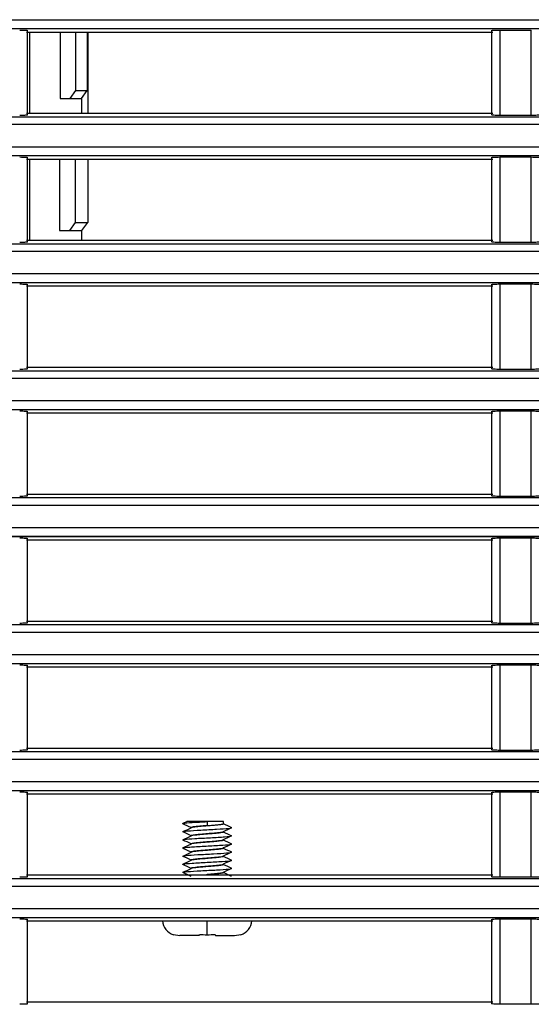
# Model space of a CAD drawing. Extents: x 122 to 1175, y 167 to 715.
# Drawn here: x 937 to 968, y 333 to 394 of the extents above; entities that cross this region are included whole.
import ezdxf
from ezdxf.lldxf.tags import DXFTag

# ---------------------------------------------------------------- set-up
doc = ezdxf.new("R2010")
doc.units = 0
for name, color, linetype in [('DEFAULT', 7, 'CONTINUOUS'), ('HADARASSY_16', 7, 'CONTINUOUS'), ('HADARASSY_19', 7, 'CONTINUOUS'), ('HADARASSY_40', 7, 'CONTINUOUS')]:
    doc.layers.add(name, color=color, linetype=linetype)
tags = doc.linetypes.add('CENTER2', pattern=[28.575, 19.05, -3.175, 3.175, -3.175]).pattern_tags.tags
tags[10:11] = [DXFTag(74, 4), DXFTag(75, 0), DXFTag(340, '0'), DXFTag(46, 0.0), DXFTag(50, 0.0), DXFTag(44, 0.0), DXFTag(45, 0.0)]
tags[8:9] = [DXFTag(74, 4), DXFTag(75, 0), DXFTag(340, '0'), DXFTag(46, 0.0), DXFTag(50, 0.0), DXFTag(44, 0.0), DXFTag(45, 0.0)]
tags[6:7] = [DXFTag(74, 4), DXFTag(75, 0), DXFTag(340, '0'), DXFTag(46, 0.0), DXFTag(50, 0.0), DXFTag(44, 0.0), DXFTag(45, 0.0)]
tags[4:5] = [DXFTag(74, 4), DXFTag(75, 0), DXFTag(340, '0'), DXFTag(46, 0.0), DXFTag(50, 0.0), DXFTag(44, 0.0), DXFTag(45, 0.0)]

# ---------------------------------------------------------------- blocks, each defined once
blk = doc.blocks.new('SEANNOT_GROUP1')
at = {"layer": 'DEFAULT', "color": 136, "linetype": 'CENTER2'}
blk.add_line((756.9, 361.861), (1175.256, 361.861), dxfattribs=at)
blk = doc.blocks.new('SE4')
at = {"layer": 'HADARASSY_16', "color": 7, "linetype": 'CONTINUOUS'}
for p, q in [((947.353, 344.341), (947.096, 344.22)), ((948.588, 344.336), (947.344, 344.336)), ((949.588, 344.336), (948.588, 344.336)), ((948.588, 344.336), (948.588, 344.103)), ((949.588, 344.194), (949.588, 344.336)), ((947.588, 343.978), (947.588, 343.951)), ((948.588, 344.069), (948.588, 344.103)), ((948.588, 343.569), (948.588, 343.603)), ((949.588, 343.694), (949.588, 343.722)), ((947.588, 343.478), (947.588, 343.451)), ((947.588, 342.978), (947.588, 342.944)), ((948.588, 343.069), (948.588, 343.103)), ((949.588, 343.194), (949.588, 343.221)), ((947.088, 342.71), (947.592, 342.473)), ((947.588, 342.478), (947.588, 342.451)), ((948.588, 342.569), (948.588, 342.603)), ((949.588, 342.694), (949.588, 342.722)), ((947.588, 341.978), (947.588, 341.951)), ((948.588, 342.069), (948.588, 342.103)), ((949.588, 342.194), (949.588, 342.222)), ((947.588, 341.478), (947.588, 341.451)), ((948.588, 341.569), (948.588, 341.603)), ((950.087, 340.963), (949.583, 341.199)), ((949.588, 341.694), (949.588, 341.722)), ((949.588, 341.194), (949.588, 341.222)), ((948.588, 341.069), (948.588, 341.103)), ((948.588, 337.388), (948.588, 338.236)), ((946.529, 337.405), (946.519, 337.388)), ((946.529, 337.405), (946.91, 337.336)), ((948.088, 337.336), (946.91, 337.336)), ((948.088, 337.336), (948.105, 337.405)), ((949.07, 337.405), (949.088, 337.336)), ((949.088, 337.336), (950.265, 337.336)), ((950.265, 337.336), (950.646, 337.405)), ((950.646, 337.405), (950.656, 337.388))]:
    blk.add_line(p, q, dxfattribs=at)
for centre, radius, start, end in [((863.354, 165.786), 197.092, 64.69309, 64.85603), ((1029.17, 512.617), 186.272, 244.70162, 244.87448), ((879.124, 488.762), 160.18, 295.11049, 295.31137), ((879.124, 198.66), 160.18, 64.69018, 64.88951), ((1021.238, 192.216), 167.594, 115.12593, 115.31752), ((1021.238, 495.207), 167.594, 244.68248, 244.87406), ((858.615, 154.728), 208.211, 64.69731, 64.8518), ((863.323, 521.7), 197.163, 295.14421, 295.3071), ((860.245, 527.861), 204.5, 295.13219, 295.28866), ((1029.17, 174.805), 186.272, 115.12552, 115.29838), ((1038.561, 531.445), 208.212, 244.69731, 244.8518), ((1033.853, 164.471), 197.165, 115.14421, 115.3071), ((875.937, 493.957), 167.595, 295.12594, 295.31752), ((1018.049, 197.415), 160.175, 115.11048, 115.31137), ((1018.047, 487.504), 160.17, 244.69017, 244.88952), ((858.615, 530.195), 208.211, 295.1482, 295.30269), ((868.005, 173.554), 186.273, 64.70162, 64.87448), ((1033.852, 520.45), 197.163, 244.6929, 244.85578), ((1038.56, 153.478), 208.211, 115.1482, 115.30269), ((863.323, 163.222), 197.163, 64.6929, 64.85578), ((879.126, 486.258), 160.175, 295.11048, 295.31137), ((879.128, 196.169), 160.17, 64.69017, 64.88952), ((1021.238, 189.715), 167.595, 115.12594, 115.31752), ((1029.17, 510.118), 186.273, 244.70162, 244.87448), ((946.838, 338.336), 1, 185.73917, 251.45752), ((950.338, 338.336), 1, 288.56952, 354.26083), ((948.578, 344.107), 6.719, 265.96195, 270.08242), ((948.597, 344.107), 6.719, 269.91758, 274.03805)]:
    blk.add_arc(centre, radius, start, end, dxfattribs=at)
for points, knots in [([(947.098, 344.202), (947.077, 344.212), (947.112, 344.239), (947.607, 344.284), (948.26, 344.319), (948.588, 344.336)], [0.91944142, 0.91944142, 0.91944142, 0.91944142, 0.9375, 0.96875, 1, 1, 1, 1]), ([(949.587, 344.194), (949.587, 344.189), (949.58, 344.183), (949.566, 344.178), (949.544, 344.169), (949.501, 344.16), (949.443, 344.151), (949.385, 344.142), (949.309, 344.133), (949.223, 344.124), (949.136, 344.115), (949.036, 344.106), (948.93, 344.097), (948.821, 344.088), (948.704, 344.078), (948.588, 344.069)], [0.5313159, 0.5313159, 0.5313159, 0.5313159, 0.5927969, 0.5927969, 0.5927969, 0.6937461, 0.6937461, 0.6937461, 0.7946786, 0.7946786, 0.7946786, 0.8956279, 0.8956279, 0.8956279, 1, 1, 1, 1]), ([(947.099, 343.702), (947.091, 343.705), (947.067, 343.725), (947.309, 343.763), (948.171, 343.816), (949.204, 343.868), (949.881, 343.913), (950.05, 343.941), (950.075, 343.951)], [0.6191161, 0.6191161, 0.6191161, 0.6191161, 0.625, 0.65625, 0.6875, 0.71875, 0.75, 0.7689881, 0.7689881, 0.7689881, 0.7689881]), ([(947.588, 343.978), (947.588, 343.981), (947.589, 343.983), (947.591, 343.985), (947.6, 343.994), (947.629, 344.003), (947.675, 344.012), (947.72, 344.021), (947.785, 344.03), (947.862, 344.039), (947.939, 344.048), (948.032, 344.057), (948.132, 344.066), (948.232, 344.075), (948.342, 344.084), (948.453, 344.093), (948.498, 344.096), (948.543, 344.1), (948.588, 344.103)], [0.500316, 0.500316, 0.500316, 0.500316, 0.5262119, 0.5262119, 0.5262119, 0.6339993, 0.6339993, 0.6339993, 0.7417849, 0.7417849, 0.7417849, 0.8495702, 0.8495702, 0.8495702, 0.9573562, 0.9573562, 0.9573562, 1, 1, 1, 1]), ([(947.588, 343.478), (947.588, 343.48), (947.589, 343.483), (947.591, 343.485), (947.6, 343.494), (947.629, 343.503), (947.675, 343.512), (947.72, 343.521), (947.785, 343.53), (947.862, 343.539), (947.939, 343.548), (948.032, 343.557), (948.132, 343.566), (948.232, 343.575), (948.342, 343.583), (948.453, 343.593), (948.498, 343.596), (948.543, 343.6), (948.588, 343.603)], [0.5003157, 0.5003157, 0.5003157, 0.5003157, 0.5262138, 0.5262138, 0.5262138, 0.6339941, 0.6339941, 0.6339941, 0.7417867, 0.7417867, 0.7417867, 0.8495681, 0.8495681, 0.8495681, 0.9573584, 0.9573584, 0.9573584, 1, 1, 1, 1]), ([(948.588, 343.569), (948.488, 343.561), (948.388, 343.553), (948.293, 343.545), (948.186, 343.537), (948.083, 343.528), (947.992, 343.519), (947.902, 343.51), (947.822, 343.5), (947.759, 343.492), (947.696, 343.483), (947.649, 343.474), (947.62, 343.465), (947.612, 343.462), (947.606, 343.46), (947.601, 343.457)], [0, 0, 0, 0, 0.0950664, 0.0950664, 0.0950664, 0.2028562, 0.2028562, 0.2028562, 0.3106385, 0.3106385, 0.3106385, 0.4184283, 0.4184283, 0.4184283, 0.4488324, 0.4488324, 0.4488324, 0.4488324]), ([(948.588, 344.069), (948.488, 344.061), (948.388, 344.054), (948.293, 344.046), (948.186, 344.037), (948.083, 344.027), (947.992, 344.019), (947.902, 344.01), (947.822, 344.001), (947.759, 343.992), (947.696, 343.983), (947.649, 343.974), (947.62, 343.965), (947.613, 343.963), (947.608, 343.96), (947.603, 343.958)], [0, 0, 0, 0, 0.0950673, 0.0950673, 0.0950673, 0.2028439, 0.2028439, 0.2028439, 0.3106399, 0.3106399, 0.3106399, 0.4184193, 0.4184193, 0.4184193, 0.4441295, 0.4441295, 0.4441295, 0.4441295]), ([(948.588, 343.603), (948.687, 343.611), (948.787, 343.619), (948.882, 343.627), (948.989, 343.636), (949.093, 343.645), (949.183, 343.654), (949.273, 343.663), (949.353, 343.672), (949.416, 343.681), (949.479, 343.69), (949.526, 343.699), (949.555, 343.708), (949.576, 343.715), (949.587, 343.722), (949.587, 343.728)], [0, 0, 0, 0, 0.0950664, 0.0950664, 0.0950664, 0.2028434, 0.2028434, 0.2028434, 0.3106344, 0.3106344, 0.3106344, 0.4184136, 0.4184136, 0.4184136, 0.5003133, 0.5003133, 0.5003133, 0.5003133]), ([(949.587, 343.694), (949.587, 343.692), (949.586, 343.69), (949.584, 343.688), (949.575, 343.679), (949.546, 343.67), (949.5, 343.661), (949.455, 343.652), (949.39, 343.643), (949.313, 343.634), (949.236, 343.625), (949.143, 343.616), (949.044, 343.607), (948.944, 343.598), (948.833, 343.589), (948.722, 343.58), (948.678, 343.577), (948.632, 343.573), (948.588, 343.569)], [0.5003133, 0.5003133, 0.5003133, 0.5003133, 0.5262062, 0.5262062, 0.5262062, 0.6339847, 0.6339847, 0.6339847, 0.7417788, 0.7417788, 0.7417788, 0.849557, 0.849557, 0.849557, 0.9573523, 0.9573523, 0.9573523, 1, 1, 1, 1]), ([(947.088, 342.71), (947.087, 342.714), (947.108, 342.735), (947.448, 342.774), (948.377, 342.826), (949.393, 342.878), (949.944, 342.92), (950.061, 342.945), (950.077, 342.952)], [0.0241568, 0.0241568, 0.0241568, 0.0241568, 0.03125, 0.0625, 0.09375, 0.125, 0.15625, 0.169442, 0.169442, 0.169442, 0.169442]), ([(947.098, 343.221), (947.114, 343.228), (947.231, 343.253), (947.782, 343.295), (948.798, 343.347), (949.727, 343.399), (950.092, 343.44), (950.091, 343.465), (950.075, 343.471)], [0.3305578, 0.3305578, 0.3305578, 0.3305578, 0.34375, 0.375, 0.40625, 0.4375, 0.46875, 0.481012, 0.481012, 0.481012, 0.481012]), ([(947.588, 342.978), (947.588, 342.981), (947.589, 342.983), (947.591, 342.985), (947.6, 342.994), (947.629, 343.003), (947.675, 343.012), (947.721, 343.021), (947.785, 343.03), (947.862, 343.039), (947.939, 343.048), (948.032, 343.057), (948.132, 343.066), (948.232, 343.075), (948.342, 343.084), (948.453, 343.093), (948.498, 343.096), (948.543, 343.1), (948.588, 343.103)], [0.5003174, 0.5003174, 0.5003174, 0.5003174, 0.5262157, 0.5262157, 0.5262157, 0.6340119, 0.6340119, 0.6340119, 0.7417902, 0.7417902, 0.7417902, 0.8495862, 0.8495862, 0.8495862, 0.9573649, 0.9573649, 0.9573649, 1, 1, 1, 1]), ([(948.588, 343.069), (948.411, 343.056), (948.238, 343.041), (947.937, 343.014), (947.809, 343), (947.634, 342.972), (947.588, 342.959), (947.588, 342.944), (947.588, 342.944), (947.588, 342.944)], [0, 0, 0, 0, 0.25, 0.25, 0.5, 0.5, 0.75, 0.75, 0.7508347, 0.7508347, 0.7508347, 0.7508347]), ([(948.588, 343.103), (948.687, 343.111), (948.787, 343.119), (948.882, 343.127), (948.989, 343.136), (949.093, 343.145), (949.183, 343.154), (949.273, 343.163), (949.353, 343.172), (949.416, 343.181), (949.479, 343.19), (949.526, 343.199), (949.555, 343.208), (949.562, 343.21), (949.568, 343.212), (949.573, 343.215)], [0, 0, 0, 0, 0.0950665, 0.0950665, 0.0950665, 0.2028528, 0.2028528, 0.2028528, 0.3106371, 0.3106371, 0.3106371, 0.4184245, 0.4184245, 0.4184245, 0.4458392, 0.4458392, 0.4458392, 0.4458392]), ([(949.587, 343.194), (949.587, 343.192), (949.586, 343.19), (949.584, 343.188), (949.575, 343.179), (949.546, 343.17), (949.5, 343.161), (949.455, 343.152), (949.39, 343.143), (949.313, 343.134), (949.236, 343.125), (949.143, 343.116), (949.043, 343.107), (948.943, 343.098), (948.833, 343.089), (948.722, 343.08), (948.678, 343.076), (948.632, 343.073), (948.588, 343.069)], [0.5003174, 0.5003174, 0.5003174, 0.5003174, 0.5262157, 0.5262157, 0.5262157, 0.6340119, 0.6340119, 0.6340119, 0.7417902, 0.7417902, 0.7417902, 0.8495862, 0.8495862, 0.8495862, 0.9573649, 0.9573649, 0.9573649, 1, 1, 1, 1]), ([(947.1, 342.221), (947.125, 342.232), (947.294, 342.26), (947.971, 342.305), (949.004, 342.357), (949.866, 342.409), (950.108, 342.447), (950.084, 342.468), (950.076, 342.471)], [0.7310121, 0.7310121, 0.7310121, 0.7310121, 0.75, 0.78125, 0.8125, 0.84375, 0.875, 0.8808841, 0.8808841, 0.8808841, 0.8808841]), ([(947.588, 342.475), (947.588, 342.476), (947.588, 342.477), (947.588, 342.492), (947.634, 342.506), (947.809, 342.534), (947.936, 342.548), (948.238, 342.576), (948.411, 342.589), (948.588, 342.603)], [0.2303831, 0.2303831, 0.2303831, 0.2303831, 0.25, 0.25, 0.5, 0.5, 0.75, 0.75, 1, 1, 1, 1]), ([(948.588, 342.569), (948.488, 342.561), (948.388, 342.553), (948.293, 342.546), (948.186, 342.537), (948.083, 342.528), (947.992, 342.519), (947.902, 342.51), (947.822, 342.501), (947.759, 342.492), (947.696, 342.483), (947.649, 342.474), (947.62, 342.465), (947.599, 342.458), (947.588, 342.451), (947.588, 342.444)], [0, 0, 0, 0, 0.0950664, 0.0950664, 0.0950664, 0.2028434, 0.2028434, 0.2028434, 0.3106344, 0.3106344, 0.3106344, 0.4184135, 0.4184135, 0.4184135, 0.5003133, 0.5003133, 0.5003133, 0.5003133]), ([(948.588, 342.603), (948.687, 342.611), (948.787, 342.619), (948.882, 342.627), (948.989, 342.636), (949.093, 342.645), (949.183, 342.654), (949.273, 342.663), (949.353, 342.672), (949.416, 342.681), (949.479, 342.69), (949.526, 342.699), (949.555, 342.708), (949.563, 342.71), (949.569, 342.713), (949.575, 342.716)], [0, 0, 0, 0, 0.0950664, 0.0950664, 0.0950664, 0.2028562, 0.2028562, 0.2028562, 0.3106385, 0.3106385, 0.3106385, 0.4184282, 0.4184282, 0.4184282, 0.4488326, 0.4488326, 0.4488326, 0.4488326]), ([(949.587, 342.694), (949.587, 342.692), (949.586, 342.69), (949.584, 342.688), (949.575, 342.679), (949.546, 342.67), (949.5, 342.661), (949.455, 342.652), (949.39, 342.643), (949.313, 342.634), (949.236, 342.625), (949.143, 342.616), (949.043, 342.607), (948.944, 342.598), (948.833, 342.589), (948.722, 342.58), (948.678, 342.576), (948.632, 342.573), (948.588, 342.569)], [0.5003157, 0.5003157, 0.5003157, 0.5003157, 0.5262132, 0.5262132, 0.5262132, 0.6339935, 0.6339935, 0.6339935, 0.7417861, 0.7417861, 0.7417861, 0.8495674, 0.8495674, 0.8495674, 0.9573578, 0.9573578, 0.9573578, 1, 1, 1, 1]), ([(947.098, 341.702), (947.077, 341.712), (947.112, 341.739), (947.607, 341.784), (948.588, 341.836), (949.568, 341.888), (950.063, 341.933), (950.098, 341.961), (950.077, 341.971)], [0.4194421, 0.4194421, 0.4194421, 0.4194421, 0.4375, 0.46875, 0.5, 0.53125, 0.5625, 0.5805579, 0.5805579, 0.5805579, 0.5805579]), ([(947.588, 341.978), (947.588, 341.981), (947.589, 341.983), (947.591, 341.985), (947.6, 341.994), (947.629, 342.003), (947.675, 342.012), (947.72, 342.021), (947.785, 342.03), (947.862, 342.039), (947.939, 342.048), (948.032, 342.057), (948.132, 342.066), (948.232, 342.074), (948.342, 342.084), (948.453, 342.093), (948.497, 342.096), (948.543, 342.1), (948.588, 342.103)], [0.5003159, 0.5003159, 0.5003159, 0.5003159, 0.5262071, 0.5262071, 0.5262071, 0.6339962, 0.6339962, 0.6339962, 0.7417773, 0.7417773, 0.7417773, 0.8495681, 0.8495681, 0.8495681, 0.9573481, 0.9573481, 0.9573481, 1, 1, 1, 1]), ([(948.588, 342.069), (948.488, 342.062), (948.388, 342.053), (948.293, 342.045), (948.186, 342.036), (948.082, 342.028), (947.992, 342.019), (947.902, 342.01), (947.822, 342.001), (947.759, 341.992), (947.696, 341.983), (947.649, 341.974), (947.62, 341.965), (947.612, 341.962), (947.606, 341.96), (947.601, 341.957)], [0, 0, 0, 0, 0.0950662, 0.0950662, 0.0950662, 0.202864, 0.202864, 0.202864, 0.310642, 0.310642, 0.310642, 0.4184376, 0.4184376, 0.4184376, 0.4483456, 0.4483456, 0.4483456, 0.4483456]), ([(948.588, 342.103), (948.687, 342.111), (948.787, 342.119), (948.882, 342.127), (948.989, 342.136), (949.093, 342.145), (949.183, 342.154), (949.273, 342.163), (949.353, 342.172), (949.416, 342.181), (949.479, 342.19), (949.526, 342.199), (949.555, 342.208), (949.562, 342.21), (949.567, 342.212), (949.572, 342.214)], [0, 0, 0, 0, 0.0950673, 0.0950673, 0.0950673, 0.2028439, 0.2028439, 0.2028439, 0.3106399, 0.3106399, 0.3106399, 0.4184193, 0.4184193, 0.4184193, 0.4441284, 0.4441284, 0.4441284, 0.4441284]), ([(949.587, 342.194), (949.587, 342.192), (949.586, 342.19), (949.584, 342.188), (949.575, 342.179), (949.546, 342.17), (949.5, 342.161), (949.455, 342.152), (949.39, 342.143), (949.313, 342.134), (949.236, 342.125), (949.143, 342.116), (949.043, 342.107), (948.944, 342.098), (948.833, 342.089), (948.722, 342.08), (948.678, 342.077), (948.632, 342.073), (948.588, 342.069)], [0.5003161, 0.5003161, 0.5003161, 0.5003161, 0.5262119, 0.5262119, 0.5262119, 0.6339994, 0.6339994, 0.6339994, 0.7417846, 0.7417846, 0.7417846, 0.8495699, 0.8495699, 0.8495699, 0.9573568, 0.9573568, 0.9573568, 1, 1, 1, 1]), ([(947.099, 341.202), (947.091, 341.205), (947.067, 341.225), (947.309, 341.263), (948.171, 341.316), (949.204, 341.368), (949.881, 341.413), (950.05, 341.441), (950.075, 341.451)], [0.1191159, 0.1191159, 0.1191159, 0.1191159, 0.125, 0.15625, 0.1875, 0.21875, 0.25, 0.2689879, 0.2689879, 0.2689879, 0.2689879]), ([(947.588, 341.478), (947.588, 341.481), (947.589, 341.483), (947.591, 341.485), (947.6, 341.493), (947.628, 341.502), (947.673, 341.512), (947.719, 341.521), (947.783, 341.53), (947.86, 341.538), (947.937, 341.547), (948.029, 341.556), (948.129, 341.565), (948.229, 341.574), (948.339, 341.583), (948.45, 341.592), (948.495, 341.596), (948.542, 341.6), (948.588, 341.603)], [0.5003145, 0.5003145, 0.5003145, 0.5003145, 0.525237, 0.525237, 0.525237, 0.6330265, 0.6330265, 0.6330265, 0.7408134, 0.7408134, 0.7408134, 0.8486008, 0.8486008, 0.8486008, 0.9563893, 0.9563893, 0.9563893, 1, 1, 1, 1]), ([(948.588, 341.569), (948.488, 341.561), (948.388, 341.554), (948.293, 341.546), (948.186, 341.537), (948.083, 341.527), (947.992, 341.519), (947.902, 341.51), (947.822, 341.501), (947.759, 341.492), (947.696, 341.483), (947.649, 341.474), (947.62, 341.465), (947.613, 341.463), (947.608, 341.46), (947.603, 341.458)], [0, 0, 0, 0, 0.0950673, 0.0950673, 0.0950673, 0.2028439, 0.2028439, 0.2028439, 0.3106399, 0.3106399, 0.3106399, 0.4184193, 0.4184193, 0.4184193, 0.4441284, 0.4441284, 0.4441284, 0.4441284]), ([(948.588, 341.603), (948.687, 341.611), (948.787, 341.619), (948.882, 341.627), (948.989, 341.636), (949.093, 341.645), (949.183, 341.654), (949.273, 341.663), (949.353, 341.672), (949.416, 341.681), (949.479, 341.69), (949.526, 341.699), (949.555, 341.708), (949.563, 341.71), (949.569, 341.713), (949.574, 341.715)], [0, 0, 0, 0, 0.0950662, 0.0950662, 0.0950662, 0.202864, 0.202864, 0.202864, 0.310642, 0.310642, 0.310642, 0.4184376, 0.4184376, 0.4184376, 0.4483456, 0.4483456, 0.4483456, 0.4483456]), ([(949.587, 341.694), (949.587, 341.692), (949.586, 341.69), (949.584, 341.688), (949.575, 341.679), (949.546, 341.67), (949.5, 341.661), (949.455, 341.652), (949.39, 341.643), (949.313, 341.634), (949.236, 341.625), (949.143, 341.616), (949.043, 341.607), (948.944, 341.598), (948.833, 341.589), (948.722, 341.58), (948.678, 341.576), (948.633, 341.573), (948.588, 341.569)], [0.5003159, 0.5003159, 0.5003159, 0.5003159, 0.5262071, 0.5262071, 0.5262071, 0.6339962, 0.6339962, 0.6339962, 0.7417773, 0.7417773, 0.7417773, 0.8495681, 0.8495681, 0.8495681, 0.9573481, 0.9573481, 0.9573481, 1, 1, 1, 1]), ([(948.588, 341.103), (948.687, 341.111), (948.787, 341.119), (948.882, 341.127), (948.989, 341.136), (949.093, 341.145), (949.183, 341.154), (949.273, 341.163), (949.353, 341.172), (949.416, 341.181), (949.479, 341.19), (949.526, 341.199), (949.555, 341.208), (949.576, 341.215), (949.587, 341.222), (949.587, 341.228)], [0, 0, 0, 0, 0.0950664, 0.0950664, 0.0950664, 0.2028434, 0.2028434, 0.2028434, 0.3106344, 0.3106344, 0.3106344, 0.4184135, 0.4184135, 0.4184135, 0.5003133, 0.5003133, 0.5003133, 0.5003133]), ([(949.587, 341.198), (949.587, 341.197), (949.588, 341.195), (949.588, 341.181), (949.541, 341.166), (949.366, 341.139), (949.239, 341.125), (948.937, 341.097), (948.764, 341.084), (948.588, 341.069)], [0.2303376, 0.2303376, 0.2303376, 0.2303376, 0.25, 0.25, 0.5, 0.5, 0.75, 0.75, 1, 1, 1, 1])]:
    blk.add_open_spline(points, degree=3, knots=knots, dxfattribs=at)
at = {"layer": 'HADARASSY_19', "color": 7, "linetype": 'CONTINUOUS'}
for p, q in [((879.387, 393.594), (1118.585, 393.594)), ((879.387, 393.054), (1118.554, 393.054)), ((937.499, 392.836), (966.114, 392.836)), ((937.571, 387.738), (937.571, 392.937)), ((966.038, 392.932), (966.038, 387.742)), ((966.55, 392.96), (966.55, 387.712)), ((966.55, 392.96), (968.469, 392.96)), ((968.469, 387.712), (968.469, 392.96)), ((966.114, 387.836), (937.499, 387.836)), ((968.469, 387.712), (966.55, 387.712)), ((1118.59, 387.614), (879.387, 387.614)), ((1118.622, 387.157), (879.387, 387.157)), ((879.387, 385.794), (1118.63, 385.794)), ((879.387, 385.254), (1118.598, 385.254)), ((937.499, 385.036), (966.114, 385.036)), ((937.571, 379.938), (937.571, 385.137)), ((966.038, 385.132), (966.038, 379.942)), ((966.55, 385.16), (966.55, 379.912)), ((966.55, 385.16), (968.469, 385.16)), ((968.469, 379.912), (968.469, 385.16)), ((966.114, 380.036), (937.499, 380.036)), ((968.469, 379.912), (966.55, 379.912)), ((1118.635, 379.814), (879.387, 379.814)), ((1118.666, 379.357), (879.387, 379.357)), ((879.387, 377.994), (1118.674, 377.994)), ((879.387, 377.454), (1118.642, 377.454)), ((937.499, 377.236), (966.114, 377.236)), ((937.571, 372.138), (937.571, 377.337)), ((966.038, 377.332), (966.038, 372.142)), ((966.55, 377.36), (966.55, 372.112)), ((966.55, 377.36), (968.469, 377.36)), ((968.469, 372.112), (968.469, 377.36)), ((1118.679, 372.014), (879.387, 372.014)), ((966.114, 372.236), (937.499, 372.236)), ((968.469, 372.112), (966.55, 372.112)), ((1118.71, 371.557), (879.387, 371.557)), ((879.387, 370.194), (1118.718, 370.194)), ((879.387, 369.654), (1118.687, 369.654)), ((966.55, 369.56), (966.55, 364.312)), ((966.55, 369.56), (968.469, 369.56)), ((968.469, 364.312), (968.469, 369.56)), ((937.499, 369.436), (966.114, 369.436)), ((937.571, 364.338), (937.571, 369.537)), ((966.038, 369.532), (966.038, 364.342)), ((1118.723, 364.214), (879.387, 364.214)), ((966.114, 364.436), (937.499, 364.436)), ((968.469, 364.312), (966.55, 364.312)), ((1118.755, 363.757), (879.387, 363.757)), ((879.387, 362.394), (1118.762, 362.394)), ((879.387, 361.854), (1118.731, 361.854)), ((937.571, 356.538), (937.571, 361.737)), ((966.038, 361.732), (966.038, 356.542)), ((966.55, 361.76), (966.55, 356.512)), ((966.55, 361.76), (968.469, 361.76)), ((968.469, 356.512), (968.469, 361.76)), ((937.499, 361.636), (966.114, 361.636)), ((1118.767, 356.414), (879.387, 356.414)), ((966.114, 356.636), (937.499, 356.636)), ((968.469, 356.512), (966.55, 356.512)), ((1118.799, 355.957), (879.387, 355.957)), ((879.387, 354.594), (1118.807, 354.594)), ((879.387, 354.054), (1118.775, 354.054)), ((937.499, 353.836), (966.114, 353.836)), ((937.571, 348.738), (937.571, 353.937)), ((966.038, 353.932), (966.038, 348.742)), ((966.55, 353.96), (966.55, 348.712)), ((966.55, 353.96), (968.469, 353.96)), ((968.469, 348.712), (968.469, 353.96)), ((1118.812, 348.614), (879.387, 348.614)), ((966.114, 348.836), (937.499, 348.836)), ((968.469, 348.712), (966.55, 348.712)), ((1118.843, 348.157), (879.387, 348.157)), ((879.387, 346.794), (1118.851, 346.794)), ((879.387, 346.254), (1118.819, 346.254)), ((937.499, 346.036), (966.114, 346.036)), ((937.571, 340.938), (937.571, 346.137)), ((966.038, 346.132), (966.038, 340.942)), ((966.55, 346.16), (966.55, 340.912)), ((966.55, 346.16), (968.469, 346.16)), ((968.469, 340.912), (968.469, 346.16)), ((1118.856, 340.814), (879.387, 340.814)), ((966.114, 341.036), (937.499, 341.036)), ((968.469, 340.912), (966.55, 340.912)), ((1118.887, 340.357), (879.387, 340.357)), ((879.387, 338.994), (1118.895, 338.994)), ((879.387, 338.454), (1118.864, 338.454)), ((937.499, 338.236), (966.114, 338.236)), ((937.571, 333.138), (937.571, 338.337)), ((966.038, 338.332), (966.038, 333.142)), ((966.55, 338.36), (966.55, 333.112)), ((966.55, 338.36), (968.469, 338.36)), ((968.469, 333.112), (968.469, 338.36)), ((966.114, 333.236), (937.499, 333.236)), ((968.469, 333.112), (966.55, 333.112))]:
    blk.add_line(p, q, dxfattribs=at)
for points, knots in [([(937.085, 392.96), (937.22, 392.96), (937.351, 392.957), (937.51, 392.946), (937.554, 392.941), (937.57, 392.935)], [0, 0, 0, 0, 0.5, 0.5, 0.8706554, 0.8706554, 0.8706554, 0.8706554]), ([(966.038, 392.93), (966.046, 392.938), (966.097, 392.945), (966.274, 392.957), (966.411, 392.96), (966.55, 392.96)], [0.0698434, 0.0698434, 0.0698434, 0.0698434, 0.5, 0.5, 1, 1, 1, 1]), ([(937.57, 387.738), (937.555, 387.732), (937.51, 387.726), (937.353, 387.716), (937.221, 387.712), (937.085, 387.712)], [0.1301034, 0.1301034, 0.1301034, 0.1301034, 0.5, 0.5, 1, 1, 1, 1]), ([(966.55, 387.712), (966.41, 387.712), (966.273, 387.716), (966.096, 387.728), (966.046, 387.735), (966.038, 387.742)], [0, 0, 0, 0, 0.5, 0.5, 0.929678, 0.929678, 0.929678, 0.929678]), ([(968.951, 387.738), (968.935, 387.732), (968.891, 387.726), (968.735, 387.716), (968.604, 387.712), (968.469, 387.712)], [0.1302756, 0.1302756, 0.1302756, 0.1302756, 0.5, 0.5, 1, 1, 1, 1]), ([(937.085, 385.16), (937.22, 385.16), (937.351, 385.157), (937.51, 385.146), (937.554, 385.141), (937.57, 385.135)], [0, 0, 0, 0, 0.5, 0.5, 0.8706554, 0.8706554, 0.8706554, 0.8706554]), ([(966.038, 385.13), (966.046, 385.138), (966.097, 385.145), (966.274, 385.157), (966.411, 385.16), (966.55, 385.16)], [0.0698437, 0.0698437, 0.0698437, 0.0698437, 0.5, 0.5, 1, 1, 1, 1]), ([(968.469, 385.16), (968.604, 385.16), (968.734, 385.157), (968.89, 385.147), (968.935, 385.141), (968.951, 385.135)], [0, 0, 0, 0, 0.5, 0.5, 0.8705143, 0.8705143, 0.8705143, 0.8705143]), ([(937.57, 379.938), (937.555, 379.932), (937.51, 379.926), (937.353, 379.916), (937.221, 379.912), (937.085, 379.912)], [0.1301034, 0.1301034, 0.1301034, 0.1301034, 0.5, 0.5, 1, 1, 1, 1]), ([(966.55, 379.912), (966.41, 379.912), (966.273, 379.916), (966.096, 379.928), (966.046, 379.935), (966.038, 379.942)], [0, 0, 0, 0, 0.5, 0.5, 0.9296777, 0.9296777, 0.9296777, 0.9296777]), ([(968.951, 379.938), (968.935, 379.932), (968.891, 379.926), (968.735, 379.916), (968.604, 379.912), (968.469, 379.912)], [0.1302755, 0.1302755, 0.1302755, 0.1302755, 0.5, 0.5, 1, 1, 1, 1]), ([(937.085, 377.36), (937.22, 377.36), (937.351, 377.357), (937.51, 377.346), (937.554, 377.341), (937.57, 377.335)], [0, 0, 0, 0, 0.5, 0.5, 0.8706555, 0.8706555, 0.8706555, 0.8706555]), ([(966.038, 377.33), (966.046, 377.338), (966.097, 377.345), (966.274, 377.357), (966.411, 377.36), (966.55, 377.36)], [0.0698436, 0.0698436, 0.0698436, 0.0698436, 0.5, 0.5, 1, 1, 1, 1]), ([(968.469, 377.36), (968.604, 377.36), (968.734, 377.357), (968.89, 377.347), (968.935, 377.341), (968.951, 377.335)], [0, 0, 0, 0, 0.5, 0.5, 0.8705143, 0.8705143, 0.8705143, 0.8705143]), ([(937.57, 372.138), (937.555, 372.132), (937.51, 372.126), (937.353, 372.116), (937.221, 372.112), (937.085, 372.112)], [0.1301033, 0.1301033, 0.1301033, 0.1301033, 0.5, 0.5, 1, 1, 1, 1]), ([(966.55, 372.112), (966.41, 372.112), (966.273, 372.116), (966.096, 372.128), (966.046, 372.135), (966.038, 372.142)], [0, 0, 0, 0, 0.5, 0.5, 0.9296778, 0.9296778, 0.9296778, 0.9296778]), ([(968.951, 372.138), (968.935, 372.132), (968.891, 372.126), (968.735, 372.116), (968.604, 372.112), (968.469, 372.112)], [0.1302754, 0.1302754, 0.1302754, 0.1302754, 0.5, 0.5, 1, 1, 1, 1]), ([(937.085, 369.56), (937.22, 369.56), (937.351, 369.557), (937.51, 369.546), (937.554, 369.541), (937.57, 369.535)], [0, 0, 0, 0, 0.5, 0.5, 0.8706555, 0.8706555, 0.8706555, 0.8706555]), ([(966.038, 369.53), (966.046, 369.538), (966.097, 369.545), (966.274, 369.557), (966.411, 369.56), (966.55, 369.56)], [0.0698438, 0.0698438, 0.0698438, 0.0698438, 0.5, 0.5, 1, 1, 1, 1]), ([(968.469, 369.56), (968.604, 369.56), (968.734, 369.557), (968.89, 369.547), (968.935, 369.541), (968.951, 369.535)], [0, 0, 0, 0, 0.5, 0.5, 0.8705144, 0.8705144, 0.8705144, 0.8705144]), ([(937.57, 364.338), (937.555, 364.332), (937.51, 364.326), (937.353, 364.316), (937.221, 364.312), (937.085, 364.312)], [0.1301032, 0.1301032, 0.1301032, 0.1301032, 0.5, 0.5, 1, 1, 1, 1]), ([(966.55, 364.312), (966.41, 364.312), (966.273, 364.316), (966.096, 364.328), (966.046, 364.335), (966.038, 364.342)], [0, 0, 0, 0, 0.5, 0.5, 0.9296775, 0.9296775, 0.9296775, 0.9296775]), ([(968.951, 364.338), (968.935, 364.332), (968.891, 364.326), (968.735, 364.316), (968.604, 364.312), (968.469, 364.312)], [0.1302753, 0.1302753, 0.1302753, 0.1302753, 0.5, 0.5, 1, 1, 1, 1]), ([(937.085, 361.76), (937.22, 361.76), (937.351, 361.757), (937.51, 361.746), (937.554, 361.741), (937.57, 361.735)], [0, 0, 0, 0, 0.5, 0.5, 0.8706556, 0.8706556, 0.8706556, 0.8706556]), ([(966.038, 361.73), (966.046, 361.738), (966.097, 361.745), (966.274, 361.757), (966.411, 361.76), (966.55, 361.76)], [0.0698437, 0.0698437, 0.0698437, 0.0698437, 0.5, 0.5, 1, 1, 1, 1]), ([(968.469, 361.76), (968.604, 361.76), (968.734, 361.757), (968.89, 361.747), (968.935, 361.741), (968.951, 361.735)], [0, 0, 0, 0, 0.5, 0.5, 0.8705145, 0.8705145, 0.8705145, 0.8705145]), ([(937.57, 356.538), (937.555, 356.532), (937.51, 356.526), (937.353, 356.516), (937.221, 356.512), (937.085, 356.512)], [0.1301032, 0.1301032, 0.1301032, 0.1301032, 0.5, 0.5, 1, 1, 1, 1]), ([(966.55, 356.512), (966.41, 356.512), (966.273, 356.516), (966.096, 356.528), (966.046, 356.535), (966.038, 356.542)], [0, 0, 0, 0, 0.5, 0.5, 0.9296776, 0.9296776, 0.9296776, 0.9296776]), ([(968.951, 356.538), (968.935, 356.532), (968.891, 356.526), (968.735, 356.516), (968.604, 356.512), (968.469, 356.512)], [0.1302752, 0.1302752, 0.1302752, 0.1302752, 0.5, 0.5, 1, 1, 1, 1]), ([(937.085, 353.96), (937.22, 353.96), (937.351, 353.957), (937.51, 353.946), (937.554, 353.941), (937.57, 353.935)], [0, 0, 0, 0, 0.5, 0.5, 0.8706556, 0.8706556, 0.8706556, 0.8706556]), ([(966.038, 353.93), (966.046, 353.938), (966.097, 353.945), (966.274, 353.957), (966.411, 353.96), (966.55, 353.96)], [0.069844, 0.069844, 0.069844, 0.069844, 0.5, 0.5, 1, 1, 1, 1]), ([(968.469, 353.96), (968.604, 353.96), (968.734, 353.957), (968.89, 353.947), (968.935, 353.941), (968.951, 353.935)], [0, 0, 0, 0, 0.5, 0.5, 0.8705146, 0.8705146, 0.8705146, 0.8705146]), ([(937.57, 348.738), (937.555, 348.732), (937.51, 348.726), (937.353, 348.716), (937.221, 348.712), (937.085, 348.712)], [0.1301031, 0.1301031, 0.1301031, 0.1301031, 0.5, 0.5, 1, 1, 1, 1]), ([(966.55, 348.712), (966.41, 348.712), (966.273, 348.716), (966.096, 348.728), (966.046, 348.735), (966.038, 348.742)], [0, 0, 0, 0, 0.5, 0.5, 0.9296774, 0.9296774, 0.9296774, 0.9296774]), ([(968.951, 348.738), (968.935, 348.732), (968.891, 348.726), (968.735, 348.716), (968.604, 348.712), (968.469, 348.712)], [0.1302751, 0.1302751, 0.1302751, 0.1302751, 0.5, 0.5, 1, 1, 1, 1]), ([(937.085, 346.16), (937.22, 346.16), (937.351, 346.157), (937.51, 346.146), (937.554, 346.141), (937.57, 346.135)], [0, 0, 0, 0, 0.5, 0.5, 0.8706557, 0.8706557, 0.8706557, 0.8706557]), ([(966.038, 346.13), (966.046, 346.138), (966.097, 346.145), (966.274, 346.157), (966.411, 346.16), (966.55, 346.16)], [0.069844, 0.069844, 0.069844, 0.069844, 0.5, 0.5, 1, 1, 1, 1]), ([(968.469, 346.16), (968.604, 346.16), (968.734, 346.157), (968.89, 346.147), (968.935, 346.141), (968.951, 346.135)], [0, 0, 0, 0, 0.5, 0.5, 0.8705146, 0.8705146, 0.8705146, 0.8705146]), ([(937.57, 340.938), (937.555, 340.932), (937.51, 340.926), (937.353, 340.916), (937.221, 340.912), (937.085, 340.912)], [0.1301031, 0.1301031, 0.1301031, 0.1301031, 0.5, 0.5, 1, 1, 1, 1]), ([(966.55, 340.912), (966.41, 340.912), (966.273, 340.916), (966.096, 340.928), (966.046, 340.935), (966.038, 340.942)], [0, 0, 0, 0, 0.5, 0.5, 0.9296773, 0.9296773, 0.9296773, 0.9296773]), ([(968.951, 340.938), (968.935, 340.932), (968.891, 340.926), (968.735, 340.916), (968.604, 340.912), (968.469, 340.912)], [0.1302751, 0.1302751, 0.1302751, 0.1302751, 0.5, 0.5, 1, 1, 1, 1]), ([(937.085, 338.36), (937.22, 338.36), (937.351, 338.357), (937.51, 338.346), (937.554, 338.341), (937.57, 338.335)], [0, 0, 0, 0, 0.5, 0.5, 0.8706557, 0.8706557, 0.8706557, 0.8706557]), ([(966.038, 338.33), (966.046, 338.338), (966.097, 338.345), (966.274, 338.357), (966.411, 338.36), (966.55, 338.36)], [0.0698441, 0.0698441, 0.0698441, 0.0698441, 0.5, 0.5, 1, 1, 1, 1]), ([(968.469, 338.36), (968.604, 338.36), (968.734, 338.357), (968.89, 338.347), (968.935, 338.341), (968.951, 338.335)], [0, 0, 0, 0, 0.5, 0.5, 0.8705146, 0.8705146, 0.8705146, 0.8705146]), ([(937.57, 333.138), (937.555, 333.132), (937.51, 333.126), (937.353, 333.116), (937.221, 333.112), (937.085, 333.112)], [0.1301031, 0.1301031, 0.1301031, 0.1301031, 0.5, 0.5, 1, 1, 1, 1]), ([(966.55, 333.112), (966.41, 333.112), (966.273, 333.116), (966.096, 333.128), (966.046, 333.135), (966.038, 333.142)], [0, 0, 0, 0, 0.5, 0.5, 0.9296772, 0.9296772, 0.9296772, 0.9296772]), ([(968.951, 333.138), (968.935, 333.132), (968.891, 333.126), (968.735, 333.116), (968.604, 333.112), (968.469, 333.112)], [0.130275, 0.130275, 0.130275, 0.130275, 0.5, 0.5, 1, 1, 1, 1])]:
    blk.add_open_spline(points, degree=3, knots=knots, dxfattribs=at)
at = {"layer": 'HADARASSY_40', "color": 7, "linetype": 'CONTINUOUS'}
for p, q in [((937.687, 392.836), (937.687, 387.836)), ((939.568, 392.836), (939.568, 388.745)), ((940.515, 392.836), (940.515, 389.245)), ((941.222, 392.836), (941.222, 389.245)), ((941.255, 392.836), (941.255, 387.836)), ((940.515, 389.245), (940.162, 388.745)), ((940.515, 389.245), (941.222, 389.245)), ((940.869, 388.745), (941.222, 389.245)), ((939.568, 388.745), (940.162, 388.745)), ((940.162, 388.745), (940.869, 388.745)), ((940.887, 387.836), (940.887, 388.77)), ((937.687, 385.036), (937.687, 380.036)), ((939.53, 385.036), (939.53, 380.646)), ((940.483, 385.036), (940.483, 381.146)), ((941.255, 385.036), (941.255, 381.146)), ((940.483, 381.146), (940.129, 380.646)), ((940.483, 381.146), (941.255, 381.146)), ((940.901, 380.646), (941.255, 381.146)), ((939.53, 380.646), (940.129, 380.646)), ((940.129, 380.646), (940.901, 380.646)), ((940.887, 380.036), (940.887, 380.646))]:
    blk.add_line(p, q, dxfattribs=at)

msp = doc.modelspace()

# ---------------------------------------------------------------- block references
at = {"layer": 'DEFAULT'}
for name in ['SE4', 'SEANNOT_GROUP1']:
    msp.add_blockref(name, (0, 0), dxfattribs=at)

doc.saveas('drawing.dxf')
